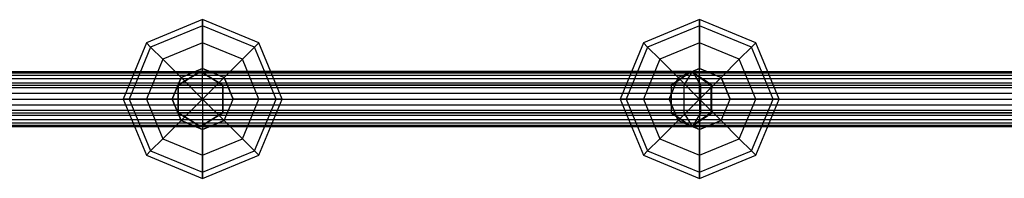
# Model space of a CAD drawing. Extents: x -2230 to 5741, y 0 to 4946.
# Drawn here: x 11 to 296, y 3018 to 3064 of the extents above; entities that cross this region are included whole.
import ezdxf

# ---------------------------------------------------------------- set-up
doc = ezdxf.new("R2010")
doc.units = 0
doc.layers.get('0').update_dxf_attribs({"linetype": 'CONTINUOUS'})

msp = doc.modelspace()

# ---------------------------------------------------------------- linework, layer by layer
at = {"color": 0}
for p, q in [((63.71581, 3064.268845, 1247.588757), (47.452354, 3057.532301, 1247.588757)), ((63.71581, 3062.518075, 1238.787038), (63.71581, 3064.268845, 1247.588757)), ((79.979266, 3057.532301, 1247.588757), (63.71581, 3064.268845, 1247.588757)), ((63.71581, 3064.268845, 1247.588757), (63.71581, 3062.518075, 1256.390476)), ((207.440942, 3064.268845, 1811.036483), (191.177486, 3057.532301, 1811.036483)), ((207.440942, 3064.268845, 688.963517), (191.177486, 3057.532301, 688.963517)), ((207.440942, 3062.518075, 1802.234764), (207.440942, 3064.268845, 1811.036483)), ((223.704398, 3057.532301, 1811.036483), (207.440942, 3064.268845, 1811.036483)), ((207.440942, 3064.268845, 1811.036483), (207.440942, 3062.518075, 1819.838202)), ((207.440942, 3062.518075, 697.765236), (207.440942, 3064.268845, 688.963517)), ((223.704398, 3057.532301, 688.963517), (207.440942, 3064.268845, 688.963517)), ((207.440942, 3064.268845, 688.963517), (207.440942, 3062.518075, 680.161798)), ((63.71581, 3062.518075, 1238.787038), (48.690336, 3056.29432, 1238.787038)), ((63.71581, 3062.518075, 1256.390476), (48.690336, 3056.29432, 1256.390476)), ((63.71581, 3057.532301, 1231.325301), (63.71581, 3062.518075, 1238.787038)), ((78.741284, 3056.29432, 1238.787038), (63.71581, 3062.518075, 1238.787038)), ((78.741284, 3056.29432, 1256.390476), (63.71581, 3062.518075, 1256.390476)), ((63.71581, 3062.518075, 1256.390476), (63.71581, 3057.532301, 1263.852213)), ((207.440942, 3062.518075, 1802.234764), (192.415468, 3056.29432, 1802.234764)), ((207.440942, 3062.518075, 1819.838202), (192.415468, 3056.29432, 1819.838202)), ((207.440942, 3062.518075, 697.765236), (192.415468, 3056.29432, 697.765236)), ((207.440942, 3062.518075, 680.161798), (192.415468, 3056.29432, 680.161798)), ((207.440942, 3057.532301, 1794.773027), (207.440942, 3062.518075, 1802.234764)), ((222.466416, 3056.29432, 1802.234764), (207.440942, 3062.518075, 1802.234764)), ((222.466416, 3056.29432, 1819.838202), (207.440942, 3062.518075, 1819.838202)), ((207.440942, 3062.518075, 1819.838202), (207.440942, 3057.532301, 1827.299939)), ((207.440942, 3057.532301, 705.226973), (207.440942, 3062.518075, 697.765236)), ((222.466416, 3056.29432, 697.765236), (207.440942, 3062.518075, 697.765236)), ((222.466416, 3056.29432, 680.161798), (207.440942, 3062.518075, 680.161798)), ((207.440942, 3062.518075, 680.161798), (207.440942, 3057.532301, 672.700061)), ((47.452354, 3057.532301, 1247.588757), (40.71581, 3041.268845, 1247.588757)), ((48.690336, 3056.29432, 1238.787038), (42.466581, 3041.268845, 1238.787038)), ((48.690336, 3056.29432, 1256.390476), (42.466581, 3041.268845, 1256.390476)), ((48.690336, 3056.29432, 1238.787038), (47.452354, 3057.532301, 1247.588757)), ((47.452354, 3057.532301, 1247.588757), (48.690336, 3056.29432, 1256.390476)), ((52.21581, 3052.768845, 1231.325301), (48.690336, 3056.29432, 1238.787038)), ((48.690336, 3056.29432, 1256.390476), (52.21581, 3052.768845, 1263.852213)), ((63.71581, 3057.532301, 1231.325301), (52.21581, 3052.768845, 1231.325301)), ((63.71581, 3057.532301, 1263.852213), (52.21581, 3052.768845, 1263.852213)), ((63.71581, 3050.070564, 1226.339528), (63.71581, 3057.532301, 1231.325301)), ((75.21581, 3052.768845, 1231.325301), (63.71581, 3057.532301, 1231.325301)), ((75.21581, 3052.768845, 1263.852213), (63.71581, 3057.532301, 1263.852213)), ((63.71581, 3057.532301, 1263.852213), (63.71581, 3050.070564, 1268.837986)), ((75.21581, 3052.768845, 1231.325301), (78.741284, 3056.29432, 1238.787038)), ((78.741284, 3056.29432, 1256.390476), (75.21581, 3052.768845, 1263.852213)), ((78.741284, 3056.29432, 1238.787038), (79.979266, 3057.532301, 1247.588757)), ((79.979266, 3057.532301, 1247.588757), (78.741284, 3056.29432, 1256.390476)), ((84.965039, 3041.268845, 1238.787038), (78.741284, 3056.29432, 1238.787038)), ((84.965039, 3041.268845, 1256.390476), (78.741284, 3056.29432, 1256.390476)), ((86.71581, 3041.268845, 1247.588757), (79.979266, 3057.532301, 1247.588757)), ((191.177486, 3057.532301, 1811.036483), (184.440942, 3041.268845, 1811.036483)), ((191.177486, 3057.532301, 688.963517), (184.440942, 3041.268845, 688.963517)), ((192.415468, 3056.29432, 1802.234764), (186.191713, 3041.268845, 1802.234764)), ((192.415468, 3056.29432, 1819.838202), (186.191713, 3041.268845, 1819.838202)), ((192.415468, 3056.29432, 697.765236), (186.191713, 3041.268845, 697.765236)), ((192.415468, 3056.29432, 680.161798), (186.191713, 3041.268845, 680.161798)), ((192.415468, 3056.29432, 1802.234764), (191.177486, 3057.532301, 1811.036483)), ((191.177486, 3057.532301, 1811.036483), (192.415468, 3056.29432, 1819.838202)), ((192.415468, 3056.29432, 697.765236), (191.177486, 3057.532301, 688.963517)), ((191.177486, 3057.532301, 688.963517), (192.415468, 3056.29432, 680.161798)), ((195.940942, 3052.768845, 1794.773027), (192.415468, 3056.29432, 1802.234764)), ((192.415468, 3056.29432, 1819.838202), (195.940942, 3052.768845, 1827.299939)), ((195.940942, 3052.768845, 705.226973), (192.415468, 3056.29432, 697.765236)), ((192.415468, 3056.29432, 680.161798), (195.940942, 3052.768845, 672.700061)), ((207.440942, 3057.532301, 1794.773027), (195.940942, 3052.768845, 1794.773027)), ((207.440942, 3057.532301, 1827.299939), (195.940942, 3052.768845, 1827.299939)), ((207.440942, 3057.532301, 705.226973), (195.940942, 3052.768845, 705.226973)), ((207.440942, 3057.532301, 672.700061), (195.940942, 3052.768845, 672.700061)), ((207.440942, 3050.070564, 1789.787254), (207.440942, 3057.532301, 1794.773027)), ((218.940942, 3052.768845, 1794.773027), (207.440942, 3057.532301, 1794.773027)), ((218.940942, 3052.768845, 1827.299939), (207.440942, 3057.532301, 1827.299939)), ((207.440942, 3057.532301, 1827.299939), (207.440942, 3050.070564, 1832.285713)), ((207.440942, 3050.070564, 710.212746), (207.440942, 3057.532301, 705.226973)), ((218.940942, 3052.768845, 705.226973), (207.440942, 3057.532301, 705.226973)), ((218.940942, 3052.768845, 672.700061), (207.440942, 3057.532301, 672.700061)), ((207.440942, 3057.532301, 672.700061), (207.440942, 3050.070564, 667.714287)), ((218.940942, 3052.768845, 1794.773027), (222.466416, 3056.29432, 1802.234764)), ((222.466416, 3056.29432, 1819.838202), (218.940942, 3052.768845, 1827.299939)), ((218.940942, 3052.768845, 705.226973), (222.466416, 3056.29432, 697.765236)), ((222.466416, 3056.29432, 680.161798), (218.940942, 3052.768845, 672.700061)), ((222.466416, 3056.29432, 1802.234764), (223.704398, 3057.532301, 1811.036483)), ((223.704398, 3057.532301, 1811.036483), (222.466416, 3056.29432, 1819.838202)), ((222.466416, 3056.29432, 697.765236), (223.704398, 3057.532301, 688.963517)), ((223.704398, 3057.532301, 688.963517), (222.466416, 3056.29432, 680.161798)), ((228.690171, 3041.268845, 1802.234764), (222.466416, 3056.29432, 1802.234764)), ((228.690171, 3041.268845, 1819.838202), (222.466416, 3056.29432, 1819.838202)), ((228.690171, 3041.268845, 697.765236), (222.466416, 3056.29432, 697.765236)), ((228.690171, 3041.268845, 680.161798), (222.466416, 3056.29432, 680.161798)), ((230.440942, 3041.268845, 1811.036483), (223.704398, 3057.532301, 1811.036483)), ((230.440942, 3041.268845, 688.963517), (223.704398, 3057.532301, 688.963517)), ((52.21581, 3052.768845, 1231.325301), (47.452354, 3041.268845, 1231.325301)), ((52.21581, 3052.768845, 1263.852213), (47.452354, 3041.268845, 1263.852213)), ((57.492055, 3047.492601, 1226.339528), (52.21581, 3052.768845, 1231.325301)), ((52.21581, 3052.768845, 1263.852213), (57.492055, 3047.492601, 1268.837986)), ((69.939565, 3047.492601, 1226.339528), (75.21581, 3052.768845, 1231.325301)), ((75.21581, 3052.768845, 1263.852213), (69.939565, 3047.492601, 1268.837986)), ((79.979266, 3041.268845, 1231.325301), (75.21581, 3052.768845, 1231.325301)), ((79.979266, 3041.268845, 1263.852213), (75.21581, 3052.768845, 1263.852213)), ((195.940942, 3052.768845, 1794.773027), (191.177486, 3041.268845, 1794.773027)), ((195.940942, 3052.768845, 1827.299939), (191.177486, 3041.268845, 1827.299939)), ((195.940942, 3052.768845, 705.226973), (191.177486, 3041.268845, 705.226973)), ((195.940942, 3052.768845, 672.700061), (191.177486, 3041.268845, 672.700061)), ((201.217187, 3047.492601, 1789.787254), (195.940942, 3052.768845, 1794.773027)), ((195.940942, 3052.768845, 1827.299939), (201.217187, 3047.492601, 1832.285713)), ((201.217187, 3047.492601, 710.212746), (195.940942, 3052.768845, 705.226973)), ((195.940942, 3052.768845, 672.700061), (201.217187, 3047.492601, 667.714287)), ((213.664697, 3047.492601, 1789.787254), (218.940942, 3052.768845, 1794.773027)), ((218.940942, 3052.768845, 1827.299939), (213.664697, 3047.492601, 1832.285713)), ((213.664697, 3047.492601, 710.212746), (218.940942, 3052.768845, 705.226973)), ((218.940942, 3052.768845, 672.700061), (213.664697, 3047.492601, 667.714287)), ((223.704398, 3041.268845, 1794.773027), (218.940942, 3052.768845, 1794.773027)), ((223.704398, 3041.268845, 1827.299939), (218.940942, 3052.768845, 1827.299939)), ((223.704398, 3041.268845, 705.226973), (218.940942, 3052.768845, 705.226973)), ((223.704398, 3041.268845, 672.700061), (218.940942, 3052.768845, 672.700061)), ((63.71581, 3050.070564, 1226.339528), (57.492055, 3047.492601, 1226.339528)), ((57.492055, 3047.492601, 1268.837986), (63.71581, 3050.070564, 1268.837986)), ((69.939565, 3047.492601, 1226.339528), (63.71581, 3050.070564, 1226.339528)), ((63.71581, 3050.070564, 1268.837986), (69.939565, 3047.492601, 1268.837986)), ((63.71581, 3041.268845, 1224.588757), (63.71581, 3050.070564, 1226.339528)), ((63.71581, 3041.268845, 1270.588757), (63.71581, 3050.070564, 1268.837986)), ((207.440942, 3050.070564, 1789.787254), (201.217187, 3047.492601, 1789.787254)), ((201.217187, 3047.492601, 1832.285713), (207.440942, 3050.070564, 1832.285713)), ((207.440942, 3050.070564, 710.212746), (201.217187, 3047.492601, 710.212746)), ((201.217187, 3047.492601, 667.714287), (207.440942, 3050.070564, 667.714287)), ((213.664697, 3047.492601, 1789.787254), (207.440942, 3050.070564, 1789.787254)), ((207.440942, 3050.070564, 1832.285713), (213.664697, 3047.492601, 1832.285713)), ((207.440942, 3041.268845, 1788.036483), (207.440942, 3050.070564, 1789.787254)), ((207.440942, 3041.268845, 1834.036483), (207.440942, 3050.070564, 1832.285713)), ((213.664697, 3047.492601, 710.212746), (207.440942, 3050.070564, 710.212746)), ((207.440942, 3050.070564, 667.714287), (213.664697, 3047.492601, 667.714287)), ((207.440942, 3041.268845, 711.963517), (207.440942, 3050.070564, 710.212746)), ((207.440942, 3041.268845, 665.963517), (207.440942, 3050.070564, 667.714287)), ((-123.46021, 3049.219398, 2097.130459), (1710.032585, 3049.219398, 2097.130459)), ((-123.46021, 3049.219398, 399.11726), (1710.032585, 3049.219398, 399.11726)), ((-123.46021, 3048.871921, 2100.438823), (1710.032585, 3048.871921, 2100.438823)), ((-123.46021, 3048.871921, 402.425624), (1710.032585, 3048.871921, 402.425624)), ((-123.46021, 3048.192153, 2093.966687), (1710.032585, 3048.192153, 2093.966687)), ((-123.46021, 3048.192153, 395.953488), (1710.032585, 3048.192153, 395.953488)), ((-123.46021, 3047.209803, 2103.319731), (1710.032585, 3047.209803, 2103.319731)), ((-123.46021, 3047.209803, 405.306532), (1710.032585, 3047.209803, 405.306532)), ((-93.657921, 3048.197049, 1254), (676.365574, 3048.197049, 1254)), ((-93.657921, 3048.197049, 1246), (676.365574, 3048.197049, 1246)), ((-60.927472, 3049.268845, 2066.966687), (710.633389, 3049.268845, 1330.240845)), ((-60.927472, 3049.268845, 433.033313), (710.633389, 3049.268845, 1169.759155)), ((57.492055, 3047.492601, 1226.339528), (54.914091, 3041.268845, 1226.339528)), ((54.914091, 3041.268845, 1268.837986), (57.492055, 3047.492601, 1268.837986)), ((56.650455, 3045.268845, 1257.704117), (63.094986, 3049.268845, 1255.160888)), ((63.094986, 3049.268845, 1244.839112), (56.650455, 3045.268845, 1242.295883)), ((63.71581, 3041.268845, 1224.588757), (57.492055, 3047.492601, 1226.339528)), ((63.71581, 3041.268845, 1270.588757), (57.492055, 3047.492601, 1268.837986)), ((63.094986, 3049.268845, 1255.160888), (205.11217, 3049.268845, 1813.820232)), ((63.094986, 3049.268845, 1255.160888), (69.539518, 3045.268845, 1252.617658)), ((205.019952, 3049.268845, 686.542527), (63.094986, 3049.268845, 1244.839112)), ((69.539518, 3045.268845, 1247.382342), (63.094986, 3049.268845, 1244.839112)), ((63.71581, 3041.268845, 1224.588757), (69.939565, 3047.492601, 1226.339528)), ((63.71581, 3041.268845, 1270.588757), (69.939565, 3047.492601, 1268.837986)), ((72.517529, 3041.268845, 1226.339528), (69.939565, 3047.492601, 1226.339528)), ((69.939565, 3047.492601, 1268.837986), (72.517529, 3041.268845, 1268.837986)), ((201.217187, 3047.492601, 1789.787254), (198.639223, 3041.268845, 1789.787254)), ((198.639223, 3041.268845, 1832.285713), (201.217187, 3047.492601, 1832.285713)), ((201.217187, 3047.492601, 710.212746), (198.639223, 3041.268845, 710.212746)), ((198.639223, 3041.268845, 667.714287), (201.217187, 3047.492601, 667.714287)), ((205.11217, 3049.268845, 1813.820232), (199.248565, 3045.268845, 1818.74038)), ((199.34756, 3045.268845, 680.870135), (205.019952, 3049.268845, 686.542527)), ((207.440942, 3041.268845, 1788.036483), (201.217187, 3047.492601, 1789.787254)), ((207.440942, 3041.268845, 1834.036483), (201.217187, 3047.492601, 1832.285713)), ((207.440942, 3041.268845, 711.963517), (201.217187, 3047.492601, 710.212746)), ((207.440942, 3041.268845, 665.963517), (201.217187, 3047.492601, 667.714287)), ((203.007146, 3045.268845, 1824.633933), (205.377583, 3049.268845, 1818.121212)), ((203.007146, 3045.268845, 675.366067), (205.377583, 3049.268845, 681.878788)), ((205.019952, 3049.268845, 686.542527), (210.692127, 3045.268845, 692.214702)), ((210.9756, 3045.268845, 1808.900229), (205.11217, 3049.268845, 1813.820232)), ((205.377583, 3049.268845, 1818.121212), (789.50742, 3049.268845, 1966.613267)), ((205.377583, 3049.268845, 1818.121212), (207.74802, 3045.268845, 1811.608491)), ((205.377583, 3049.268845, 681.878788), (789.50742, 3049.268845, 533.386733)), ((205.377583, 3049.268845, 681.878788), (207.74802, 3045.268845, 688.391509)), ((207.440942, 3041.268845, 1788.036483), (213.664697, 3047.492601, 1789.787254)), ((207.440942, 3041.268845, 1834.036483), (213.664697, 3047.492601, 1832.285713)), ((207.440942, 3041.268845, 711.963517), (213.664697, 3047.492601, 710.212746)), ((207.440942, 3041.268845, 665.963517), (213.664697, 3047.492601, 667.714287)), ((216.242661, 3041.268845, 1789.787254), (213.664697, 3047.492601, 1789.787254)), ((213.664697, 3047.492601, 1832.285713), (216.242661, 3041.268845, 1832.285713)), ((216.242661, 3041.268845, 710.212746), (213.664697, 3047.492601, 710.212746)), ((213.664697, 3047.492601, 667.714287), (216.242661, 3041.268845, 667.714287)), ((-123.46021, 3045.967805, 2091.494551), (1710.032585, 3045.967805, 2091.494551)), ((-123.46021, 3045.967805, 393.481352), (1710.032585, 3045.967805, 393.481352)), ((1710.032585, 3044.520439, 2105.27505), (-123.46021, 3044.520439, 2105.27505)), ((1710.032585, 3044.520439, 407.261851), (-123.46021, 3044.520439, 407.261851)), ((-65.71203, 3045.268845, 2061.955898), (705.848831, 3045.268845, 1325.230057)), ((-65.71203, 3045.268845, 438.044102), (705.848831, 3045.268845, 1174.769943)), ((-56.142915, 3045.268845, 2071.977475), (715.417947, 3045.268845, 1335.251634)), ((-56.142915, 3045.268845, 428.022525), (715.417947, 3045.268845, 1164.748366)), ((56.650455, 3037.268845, 1257.704117), (56.650455, 3045.268845, 1257.704117)), ((56.650455, 3045.268845, 1257.704117), (199.248565, 3045.268845, 1818.74038)), ((199.34756, 3045.268845, 680.870135), (56.650455, 3045.268845, 1242.295883)), ((56.650455, 3045.268845, 1242.295883), (56.650455, 3037.268845, 1242.295883)), ((69.539518, 3045.268845, 1252.617658), (210.9756, 3045.268845, 1808.900229)), ((69.539518, 3045.268845, 1252.617658), (69.539518, 3037.268845, 1252.617658)), ((210.692127, 3045.268845, 692.214702), (69.539518, 3045.268845, 1247.382342)), ((69.539518, 3037.268845, 1247.382342), (69.539518, 3045.268845, 1247.382342)), ((199.248565, 3045.268845, 1818.74038), (199.248565, 3037.268845, 1818.74038)), ((199.34756, 3037.268845, 680.870135), (199.34756, 3045.268845, 680.870135)), ((203.007146, 3045.268845, 1824.633933), (786.96419, 3045.268845, 1973.057799)), ((203.007146, 3037.268845, 1824.633933), (203.007146, 3045.268845, 1824.633933)), ((203.007146, 3045.268845, 675.366067), (786.96419, 3045.268845, 526.942201)), ((203.007146, 3037.268845, 675.366067), (203.007146, 3045.268845, 675.366067)), ((207.74802, 3045.268845, 1811.608491), (792.05065, 3045.268845, 1960.168736)), ((207.74802, 3045.268845, 1811.608491), (207.74802, 3037.268845, 1811.608491)), ((207.74802, 3045.268845, 688.391509), (792.05065, 3045.268845, 539.831264)), ((207.74802, 3045.268845, 688.391509), (207.74802, 3037.268845, 688.391509)), ((210.692127, 3045.268845, 692.214702), (210.692127, 3037.268845, 692.214702)), ((210.9756, 3037.268845, 1808.900229), (210.9756, 3045.268845, 1808.900229)), ((-123.46021, 3042.930964, 2090.141506), (1710.032585, 3042.930964, 2090.141506)), ((-123.46021, 3042.930964, 392.128307), (1710.032585, 3042.930964, 392.128307)), ((-123.46021, 3041.268845, 2105.966687), (1710.032585, 3041.268845, 2105.966687)), ((-123.46021, 3041.268845, 407.953488), (1710.032585, 3041.268845, 407.953488)), ((-123.46021, 3039.606727, 2090.141506), (1710.032585, 3039.606727, 2090.141506)), ((-123.46021, 3039.606727, 392.128307), (1710.032585, 3039.606727, 392.128307)), ((-93.657921, 3041.268845, 1242), (676.365574, 3041.268845, 1242)), ((-93.657921, 3041.268845, 1258), (676.365574, 3041.268845, 1258)), ((42.466581, 3041.268845, 1238.787038), (40.71581, 3041.268845, 1247.588757)), ((40.71581, 3041.268845, 1247.588757), (42.466581, 3041.268845, 1256.390476)), ((40.71581, 3041.268845, 1247.588757), (47.452354, 3025.005389, 1247.588757)), ((47.452354, 3041.268845, 1231.325301), (42.466581, 3041.268845, 1238.787038)), ((42.466581, 3041.268845, 1256.390476), (47.452354, 3041.268845, 1263.852213)), ((42.466581, 3041.268845, 1238.787038), (48.690336, 3026.243371, 1238.787038)), ((42.466581, 3041.268845, 1256.390476), (48.690336, 3026.243371, 1256.390476)), ((54.914091, 3041.268845, 1226.339528), (47.452354, 3041.268845, 1231.325301)), ((47.452354, 3041.268845, 1263.852213), (54.914091, 3041.268845, 1268.837986)), ((47.452354, 3041.268845, 1231.325301), (52.21581, 3029.768845, 1231.325301)), ((47.452354, 3041.268845, 1263.852213), (52.21581, 3029.768845, 1263.852213)), ((54.914091, 3041.268845, 1226.339528), (57.492055, 3035.04509, 1226.339528)), ((57.492055, 3035.04509, 1268.837986), (54.914091, 3041.268845, 1268.837986)), ((63.71581, 3041.268845, 1224.588757), (54.914091, 3041.268845, 1226.339528)), ((63.71581, 3041.268845, 1270.588757), (54.914091, 3041.268845, 1268.837986)), ((63.71581, 3041.268845, 1224.588757), (57.492055, 3035.04509, 1226.339528)), ((63.71581, 3041.268845, 1270.588757), (57.492055, 3035.04509, 1268.837986)), ((63.71581, 3041.268845, 1224.588757), (72.517529, 3041.268845, 1226.339528)), ((63.71581, 3041.268845, 1224.588757), (63.71581, 3032.467127, 1226.339528)), ((63.71581, 3041.268845, 1224.588757), (69.939565, 3035.04509, 1226.339528)), ((63.71581, 3041.268845, 1270.588757), (72.517529, 3041.268845, 1268.837986)), ((63.71581, 3041.268845, 1270.588757), (63.71581, 3032.467127, 1268.837986)), ((63.71581, 3041.268845, 1270.588757), (69.939565, 3035.04509, 1268.837986)), ((69.939565, 3035.04509, 1226.339528), (72.517529, 3041.268845, 1226.339528)), ((69.939565, 3035.04509, 1268.837986), (72.517529, 3041.268845, 1268.837986)), ((72.517529, 3041.268845, 1226.339528), (79.979266, 3041.268845, 1231.325301)), ((79.979266, 3041.268845, 1263.852213), (72.517529, 3041.268845, 1268.837986)), ((75.21581, 3029.768845, 1231.325301), (79.979266, 3041.268845, 1231.325301)), ((75.21581, 3029.768845, 1263.852213), (79.979266, 3041.268845, 1263.852213)), ((78.741284, 3026.243371, 1238.787038), (84.965039, 3041.268845, 1238.787038)), ((78.741284, 3026.243371, 1256.390476), (84.965039, 3041.268845, 1256.390476)), ((79.979266, 3041.268845, 1231.325301), (84.965039, 3041.268845, 1238.787038)), ((79.979266, 3025.005389, 1247.588757), (86.71581, 3041.268845, 1247.588757)), ((84.965039, 3041.268845, 1256.390476), (79.979266, 3041.268845, 1263.852213)), ((84.965039, 3041.268845, 1238.787038), (86.71581, 3041.268845, 1247.588757)), ((86.71581, 3041.268845, 1247.588757), (84.965039, 3041.268845, 1256.390476)), ((186.191713, 3041.268845, 1802.234764), (184.440942, 3041.268845, 1811.036483)), ((184.440942, 3041.268845, 1811.036483), (186.191713, 3041.268845, 1819.838202)), ((184.440942, 3041.268845, 1811.036483), (191.177486, 3025.005389, 1811.036483)), ((186.191713, 3041.268845, 697.765236), (184.440942, 3041.268845, 688.963517)), ((184.440942, 3041.268845, 688.963517), (186.191713, 3041.268845, 680.161798)), ((184.440942, 3041.268845, 688.963517), (191.177486, 3025.005389, 688.963517)), ((191.177486, 3041.268845, 1794.773027), (186.191713, 3041.268845, 1802.234764)), ((186.191713, 3041.268845, 1819.838202), (191.177486, 3041.268845, 1827.299939)), ((186.191713, 3041.268845, 1802.234764), (192.415468, 3026.243371, 1802.234764)), ((186.191713, 3041.268845, 1819.838202), (192.415468, 3026.243371, 1819.838202)), ((191.177486, 3041.268845, 705.226973), (186.191713, 3041.268845, 697.765236)), ((186.191713, 3041.268845, 680.161798), (191.177486, 3041.268845, 672.700061)), ((186.191713, 3041.268845, 697.765236), (192.415468, 3026.243371, 697.765236)), ((186.191713, 3041.268845, 680.161798), (192.415468, 3026.243371, 680.161798)), ((198.639223, 3041.268845, 1789.787254), (191.177486, 3041.268845, 1794.773027)), ((191.177486, 3041.268845, 1827.299939), (198.639223, 3041.268845, 1832.285713)), ((191.177486, 3041.268845, 1794.773027), (195.940942, 3029.768845, 1794.773027)), ((191.177486, 3041.268845, 1827.299939), (195.940942, 3029.768845, 1827.299939)), ((198.639223, 3041.268845, 710.212746), (191.177486, 3041.268845, 705.226973)), ((191.177486, 3041.268845, 672.700061), (198.639223, 3041.268845, 667.714287)), ((191.177486, 3041.268845, 705.226973), (195.940942, 3029.768845, 705.226973)), ((191.177486, 3041.268845, 672.700061), (195.940942, 3029.768845, 672.700061)), ((198.639223, 3041.268845, 1789.787254), (201.217187, 3035.04509, 1789.787254)), ((201.217187, 3035.04509, 1832.285713), (198.639223, 3041.268845, 1832.285713)), ((207.440942, 3041.268845, 1788.036483), (198.639223, 3041.268845, 1789.787254)), ((207.440942, 3041.268845, 1834.036483), (198.639223, 3041.268845, 1832.285713)), ((198.639223, 3041.268845, 710.212746), (201.217187, 3035.04509, 710.212746)), ((201.217187, 3035.04509, 667.714287), (198.639223, 3041.268845, 667.714287)), ((207.440942, 3041.268845, 711.963517), (198.639223, 3041.268845, 710.212746)), ((207.440942, 3041.268845, 665.963517), (198.639223, 3041.268845, 667.714287)), ((207.440942, 3041.268845, 1788.036483), (201.217187, 3035.04509, 1789.787254)), ((207.440942, 3041.268845, 1834.036483), (201.217187, 3035.04509, 1832.285713)), ((207.440942, 3041.268845, 711.963517), (201.217187, 3035.04509, 710.212746)), ((207.440942, 3041.268845, 665.963517), (201.217187, 3035.04509, 667.714287)), ((207.440942, 3041.268845, 1788.036483), (216.242661, 3041.268845, 1789.787254)), ((207.440942, 3041.268845, 1788.036483), (207.440942, 3032.467127, 1789.787254)), ((207.440942, 3041.268845, 1788.036483), (213.664697, 3035.04509, 1789.787254)), ((207.440942, 3041.268845, 1834.036483), (216.242661, 3041.268845, 1832.285713)), ((207.440942, 3041.268845, 1834.036483), (207.440942, 3032.467127, 1832.285713)), ((207.440942, 3041.268845, 1834.036483), (213.664697, 3035.04509, 1832.285713)), ((207.440942, 3041.268845, 711.963517), (216.242661, 3041.268845, 710.212746)), ((207.440942, 3041.268845, 711.963517), (207.440942, 3032.467127, 710.212746)), ((207.440942, 3041.268845, 711.963517), (213.664697, 3035.04509, 710.212746)), ((207.440942, 3041.268845, 665.963517), (216.242661, 3041.268845, 667.714287)), ((207.440942, 3041.268845, 665.963517), (207.440942, 3032.467127, 667.714287)), ((207.440942, 3041.268845, 665.963517), (213.664697, 3035.04509, 667.714287)), ((213.664697, 3035.04509, 1789.787254), (216.242661, 3041.268845, 1789.787254)), ((213.664697, 3035.04509, 1832.285713), (216.242661, 3041.268845, 1832.285713)), ((213.664697, 3035.04509, 710.212746), (216.242661, 3041.268845, 710.212746)), ((213.664697, 3035.04509, 667.714287), (216.242661, 3041.268845, 667.714287)), ((216.242661, 3041.268845, 1789.787254), (223.704398, 3041.268845, 1794.773027)), ((223.704398, 3041.268845, 1827.299939), (216.242661, 3041.268845, 1832.285713)), ((216.242661, 3041.268845, 710.212746), (223.704398, 3041.268845, 705.226973)), ((223.704398, 3041.268845, 672.700061), (216.242661, 3041.268845, 667.714287)), ((218.940942, 3029.768845, 1794.773027), (223.704398, 3041.268845, 1794.773027)), ((218.940942, 3029.768845, 1827.299939), (223.704398, 3041.268845, 1827.299939)), ((218.940942, 3029.768845, 705.226973), (223.704398, 3041.268845, 705.226973)), ((218.940942, 3029.768845, 672.700061), (223.704398, 3041.268845, 672.700061)), ((222.466416, 3026.243371, 1802.234764), (228.690171, 3041.268845, 1802.234764)), ((222.466416, 3026.243371, 1819.838202), (228.690171, 3041.268845, 1819.838202)), ((222.466416, 3026.243371, 697.765236), (228.690171, 3041.268845, 697.765236)), ((222.466416, 3026.243371, 680.161798), (228.690171, 3041.268845, 680.161798)), ((223.704398, 3041.268845, 1794.773027), (228.690171, 3041.268845, 1802.234764)), ((223.704398, 3025.005389, 1811.036483), (230.440942, 3041.268845, 1811.036483)), ((228.690171, 3041.268845, 1819.838202), (223.704398, 3041.268845, 1827.299939)), ((223.704398, 3041.268845, 705.226973), (228.690171, 3041.268845, 697.765236)), ((223.704398, 3025.005389, 688.963517), (230.440942, 3041.268845, 688.963517)), ((228.690171, 3041.268845, 680.161798), (223.704398, 3041.268845, 672.700061)), ((228.690171, 3041.268845, 1802.234764), (230.440942, 3041.268845, 1811.036483)), ((230.440942, 3041.268845, 1811.036483), (228.690171, 3041.268845, 1819.838202)), ((228.690171, 3041.268845, 697.765236), (230.440942, 3041.268845, 688.963517)), ((230.440942, 3041.268845, 688.963517), (228.690171, 3041.268845, 680.161798)), ((-123.46021, 3038.017252, 2105.27505), (1710.032585, 3038.017252, 2105.27505)), ((-123.46021, 3038.017252, 407.261851), (1710.032585, 3038.017252, 407.261851)), ((-123.46021, 3036.569886, 2091.494551), (1710.032585, 3036.569886, 2091.494551)), ((-123.46021, 3036.569886, 393.481352), (1710.032585, 3036.569886, 393.481352)), ((-65.71203, 3037.268845, 2061.955898), (705.848831, 3037.268845, 1325.230057)), ((-65.71203, 3037.268845, 438.044102), (705.848831, 3037.268845, 1174.769943)), ((-56.142915, 3037.268845, 2071.977475), (715.417947, 3037.268845, 1335.251634)), ((-56.142915, 3037.268845, 428.022525), (715.417947, 3037.268845, 1164.748366)), ((199.248565, 3037.268845, 1818.74038), (56.650455, 3037.268845, 1257.704117)), ((63.094986, 3033.268845, 1255.160888), (56.650455, 3037.268845, 1257.704117)), ((56.650455, 3037.268845, 1242.295883), (199.34756, 3037.268845, 680.870135)), ((56.650455, 3037.268845, 1242.295883), (63.094986, 3033.268845, 1244.839112)), ((69.539518, 3037.268845, 1252.617658), (63.094986, 3033.268845, 1255.160888)), ((63.094986, 3033.268845, 1244.839112), (69.539518, 3037.268845, 1247.382342)), ((69.539518, 3037.268845, 1252.617658), (210.9756, 3037.268845, 1808.900229)), ((210.692127, 3037.268845, 692.214702), (69.539518, 3037.268845, 1247.382342)), ((199.248565, 3037.268845, 1818.74038), (205.11217, 3033.268845, 1813.820232)), ((205.019952, 3033.268845, 686.542527), (199.34756, 3037.268845, 680.870135)), ((786.96419, 3037.268845, 1973.057799), (203.007146, 3037.268845, 1824.633933)), ((205.377583, 3033.268845, 1818.121212), (203.007146, 3037.268845, 1824.633933)), ((786.96419, 3037.268845, 526.942201), (203.007146, 3037.268845, 675.366067)), ((205.377583, 3033.268845, 681.878788), (203.007146, 3037.268845, 675.366067)), ((210.692127, 3037.268845, 692.214702), (205.019952, 3033.268845, 686.542527)), ((205.11217, 3033.268845, 1813.820232), (210.9756, 3037.268845, 1808.900229)), ((207.74802, 3037.268845, 1811.608491), (205.377583, 3033.268845, 1818.121212)), ((207.74802, 3037.268845, 688.391509), (205.377583, 3033.268845, 681.878788)), ((207.74802, 3037.268845, 1811.608491), (792.05065, 3037.268845, 1960.168736)), ((207.74802, 3037.268845, 688.391509), (792.05065, 3037.268845, 539.831264)), ((-123.46021, 3035.327888, 2103.319731), (1710.032585, 3035.327888, 2103.319731)), ((-123.46021, 3035.327888, 405.306532), (1710.032585, 3035.327888, 405.306532)), ((-123.46021, 3034.345538, 2093.966687), (1710.032585, 3034.345538, 2093.966687)), ((-123.46021, 3034.345538, 395.953488), (1710.032585, 3034.345538, 395.953488)), ((-123.46021, 3033.66577, 2100.438823), (1710.032585, 3033.66577, 2100.438823)), ((-123.46021, 3033.66577, 402.425624), (1710.032585, 3033.66577, 402.425624)), ((-123.46021, 3033.318293, 2097.130459), (1710.032585, 3033.318293, 2097.130459)), ((-123.46021, 3033.318293, 399.11726), (1710.032585, 3033.318293, 399.11726)), ((-93.657921, 3034.340642, 1246), (676.365574, 3034.340642, 1246)), ((-93.657921, 3034.340642, 1254), (676.365574, 3034.340642, 1254)), ((-60.927472, 3033.268845, 2066.966687), (710.633389, 3033.268845, 1330.240845)), ((-60.927472, 3033.268845, 433.033313), (710.633389, 3033.268845, 1169.759155)), ((57.492055, 3035.04509, 1226.339528), (52.21581, 3029.768845, 1231.325301)), ((52.21581, 3029.768845, 1263.852213), (57.492055, 3035.04509, 1268.837986)), ((57.492055, 3035.04509, 1226.339528), (63.71581, 3032.467127, 1226.339528)), ((63.71581, 3032.467127, 1268.837986), (57.492055, 3035.04509, 1268.837986)), ((63.094986, 3033.268845, 1255.160888), (205.11217, 3033.268845, 1813.820232)), ((205.019952, 3033.268845, 686.542527), (63.094986, 3033.268845, 1244.839112)), ((63.71581, 3032.467127, 1226.339528), (69.939565, 3035.04509, 1226.339528)), ((69.939565, 3035.04509, 1268.837986), (63.71581, 3032.467127, 1268.837986)), ((69.939565, 3035.04509, 1226.339528), (75.21581, 3029.768845, 1231.325301)), ((75.21581, 3029.768845, 1263.852213), (69.939565, 3035.04509, 1268.837986)), ((201.217187, 3035.04509, 1789.787254), (195.940942, 3029.768845, 1794.773027)), ((195.940942, 3029.768845, 1827.299939), (201.217187, 3035.04509, 1832.285713)), ((201.217187, 3035.04509, 710.212746), (195.940942, 3029.768845, 705.226973)), ((195.940942, 3029.768845, 672.700061), (201.217187, 3035.04509, 667.714287)), ((201.217187, 3035.04509, 1789.787254), (207.440942, 3032.467127, 1789.787254)), ((207.440942, 3032.467127, 1832.285713), (201.217187, 3035.04509, 1832.285713)), ((201.217187, 3035.04509, 710.212746), (207.440942, 3032.467127, 710.212746)), ((207.440942, 3032.467127, 667.714287), (201.217187, 3035.04509, 667.714287)), ((205.377583, 3033.268845, 1818.121212), (789.50742, 3033.268845, 1966.613267)), ((205.377583, 3033.268845, 681.878788), (789.50742, 3033.268845, 533.386733)), ((207.440942, 3032.467127, 1789.787254), (213.664697, 3035.04509, 1789.787254)), ((213.664697, 3035.04509, 1832.285713), (207.440942, 3032.467127, 1832.285713)), ((207.440942, 3032.467127, 710.212746), (213.664697, 3035.04509, 710.212746)), ((213.664697, 3035.04509, 667.714287), (207.440942, 3032.467127, 667.714287)), ((213.664697, 3035.04509, 1789.787254), (218.940942, 3029.768845, 1794.773027)), ((218.940942, 3029.768845, 1827.299939), (213.664697, 3035.04509, 1832.285713)), ((213.664697, 3035.04509, 710.212746), (218.940942, 3029.768845, 705.226973)), ((218.940942, 3029.768845, 672.700061), (213.664697, 3035.04509, 667.714287)), ((63.71581, 3032.467127, 1226.339528), (63.71581, 3025.005389, 1231.325301)), ((63.71581, 3025.005389, 1263.852213), (63.71581, 3032.467127, 1268.837986)), ((207.440942, 3032.467127, 1789.787254), (207.440942, 3025.005389, 1794.773027)), ((207.440942, 3025.005389, 1827.299939), (207.440942, 3032.467127, 1832.285713)), ((207.440942, 3032.467127, 710.212746), (207.440942, 3025.005389, 705.226973)), ((207.440942, 3025.005389, 672.700061), (207.440942, 3032.467127, 667.714287)), ((52.21581, 3029.768845, 1231.325301), (48.690336, 3026.243371, 1238.787038)), ((48.690336, 3026.243371, 1256.390476), (52.21581, 3029.768845, 1263.852213)), ((52.21581, 3029.768845, 1231.325301), (63.71581, 3025.005389, 1231.325301)), ((52.21581, 3029.768845, 1263.852213), (63.71581, 3025.005389, 1263.852213)), ((63.71581, 3025.005389, 1231.325301), (75.21581, 3029.768845, 1231.325301)), ((63.71581, 3025.005389, 1263.852213), (75.21581, 3029.768845, 1263.852213)), ((75.21581, 3029.768845, 1231.325301), (78.741284, 3026.243371, 1238.787038)), ((78.741284, 3026.243371, 1256.390476), (75.21581, 3029.768845, 1263.852213)), ((195.940942, 3029.768845, 1794.773027), (192.415468, 3026.243371, 1802.234764)), ((192.415468, 3026.243371, 1819.838202), (195.940942, 3029.768845, 1827.299939)), ((195.940942, 3029.768845, 705.226973), (192.415468, 3026.243371, 697.765236)), ((192.415468, 3026.243371, 680.161798), (195.940942, 3029.768845, 672.700061)), ((195.940942, 3029.768845, 1794.773027), (207.440942, 3025.005389, 1794.773027)), ((195.940942, 3029.768845, 1827.299939), (207.440942, 3025.005389, 1827.299939)), ((195.940942, 3029.768845, 705.226973), (207.440942, 3025.005389, 705.226973)), ((195.940942, 3029.768845, 672.700061), (207.440942, 3025.005389, 672.700061)), ((207.440942, 3025.005389, 1794.773027), (218.940942, 3029.768845, 1794.773027)), ((207.440942, 3025.005389, 1827.299939), (218.940942, 3029.768845, 1827.299939)), ((207.440942, 3025.005389, 705.226973), (218.940942, 3029.768845, 705.226973)), ((207.440942, 3025.005389, 672.700061), (218.940942, 3029.768845, 672.700061)), ((218.940942, 3029.768845, 1794.773027), (222.466416, 3026.243371, 1802.234764)), ((222.466416, 3026.243371, 1819.838202), (218.940942, 3029.768845, 1827.299939)), ((218.940942, 3029.768845, 705.226973), (222.466416, 3026.243371, 697.765236)), ((222.466416, 3026.243371, 680.161798), (218.940942, 3029.768845, 672.700061)), ((48.690336, 3026.243371, 1238.787038), (47.452354, 3025.005389, 1247.588757)), ((47.452354, 3025.005389, 1247.588757), (48.690336, 3026.243371, 1256.390476)), ((47.452354, 3025.005389, 1247.588757), (63.71581, 3018.268845, 1247.588757)), ((48.690336, 3026.243371, 1238.787038), (63.71581, 3020.019616, 1238.787038)), ((48.690336, 3026.243371, 1256.390476), (63.71581, 3020.019616, 1256.390476)), ((63.71581, 3020.019616, 1238.787038), (78.741284, 3026.243371, 1238.787038)), ((63.71581, 3020.019616, 1256.390476), (78.741284, 3026.243371, 1256.390476)), ((63.71581, 3025.005389, 1231.325301), (63.71581, 3020.019616, 1238.787038)), ((63.71581, 3020.019616, 1256.390476), (63.71581, 3025.005389, 1263.852213)), ((63.71581, 3018.268845, 1247.588757), (79.979266, 3025.005389, 1247.588757)), ((78.741284, 3026.243371, 1238.787038), (79.979266, 3025.005389, 1247.588757)), ((79.979266, 3025.005389, 1247.588757), (78.741284, 3026.243371, 1256.390476)), ((192.415468, 3026.243371, 1802.234764), (191.177486, 3025.005389, 1811.036483)), ((191.177486, 3025.005389, 1811.036483), (192.415468, 3026.243371, 1819.838202)), ((192.415468, 3026.243371, 697.765236), (191.177486, 3025.005389, 688.963517)), ((191.177486, 3025.005389, 688.963517), (192.415468, 3026.243371, 680.161798)), ((191.177486, 3025.005389, 1811.036483), (207.440942, 3018.268845, 1811.036483)), ((191.177486, 3025.005389, 688.963517), (207.440942, 3018.268845, 688.963517)), ((192.415468, 3026.243371, 1802.234764), (207.440942, 3020.019616, 1802.234764)), ((192.415468, 3026.243371, 1819.838202), (207.440942, 3020.019616, 1819.838202)), ((192.415468, 3026.243371, 697.765236), (207.440942, 3020.019616, 697.765236)), ((192.415468, 3026.243371, 680.161798), (207.440942, 3020.019616, 680.161798)), ((207.440942, 3020.019616, 1802.234764), (222.466416, 3026.243371, 1802.234764)), ((207.440942, 3020.019616, 1819.838202), (222.466416, 3026.243371, 1819.838202)), ((207.440942, 3020.019616, 697.765236), (222.466416, 3026.243371, 697.765236)), ((207.440942, 3020.019616, 680.161798), (222.466416, 3026.243371, 680.161798)), ((207.440942, 3025.005389, 1794.773027), (207.440942, 3020.019616, 1802.234764)), ((207.440942, 3020.019616, 1819.838202), (207.440942, 3025.005389, 1827.299939)), ((207.440942, 3018.268845, 1811.036483), (223.704398, 3025.005389, 1811.036483)), ((207.440942, 3025.005389, 705.226973), (207.440942, 3020.019616, 697.765236)), ((207.440942, 3020.019616, 680.161798), (207.440942, 3025.005389, 672.700061)), ((207.440942, 3018.268845, 688.963517), (223.704398, 3025.005389, 688.963517)), ((222.466416, 3026.243371, 1802.234764), (223.704398, 3025.005389, 1811.036483)), ((223.704398, 3025.005389, 1811.036483), (222.466416, 3026.243371, 1819.838202)), ((222.466416, 3026.243371, 697.765236), (223.704398, 3025.005389, 688.963517)), ((223.704398, 3025.005389, 688.963517), (222.466416, 3026.243371, 680.161798)), ((63.71581, 3020.019616, 1238.787038), (63.71581, 3018.268845, 1247.588757)), ((63.71581, 3018.268845, 1247.588757), (63.71581, 3020.019616, 1256.390476)), ((207.440942, 3020.019616, 1802.234764), (207.440942, 3018.268845, 1811.036483)), ((207.440942, 3018.268845, 1811.036483), (207.440942, 3020.019616, 1819.838202)), ((207.440942, 3020.019616, 697.765236), (207.440942, 3018.268845, 688.963517)), ((207.440942, 3018.268845, 688.963517), (207.440942, 3020.019616, 680.161798))]:
    msp.add_line(p, q, dxfattribs=at)

doc.saveas('drawing.dxf')
